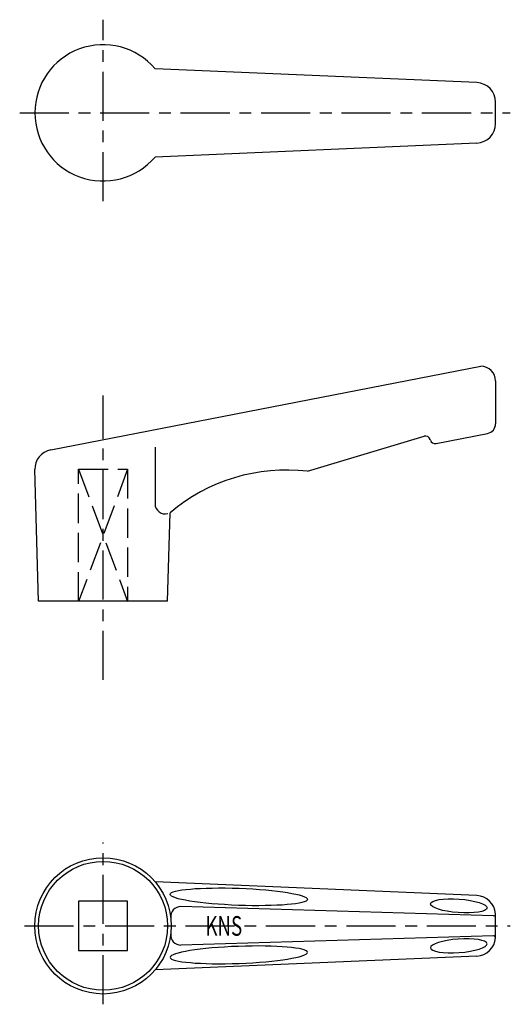
# Model space of a CAD drawing. Extents: x 220 to 270, y 162 to 262.
import ezdxf

# ---------------------------------------------------------------- set-up
doc = ezdxf.new("R2010")
doc.units = 0
doc.linetypes.add('ITTEN1', pattern=[8.2, 5, -1, 1.2, -1])
doc.linetypes.add('TENSEN', pattern=[4, 3, -1])
for name, color, linetype in [('1', 1, 'ITTEN1'), ('2', 2, 'TENSEN'), ('3', 3, 'CONTINUOUS')]:
    doc.layers.add(name, color=color, linetype=linetype)
doc.styles.add('BIGFONT', font='txt.shx', dxfattribs={"width": 0.7, "height": 7, "bigfont": 'bigfont.shx'})

msp = doc.modelspace()

# ---------------------------------------------------------------- linework, layer by layer
at = {"layer": '1'}
for p, q in [((228.094253, 243.694545, 9.595574), (228.094253, 262.194545, 9.595574)), ((219.594253, 252.694545, 9.595574), (269.594253, 252.694545, 9.595574)), ((228.094253, 194.873272, 9.595574), (228.094253, 223.873272, 9.595574)), ((228.094253, 161.804662, 9.595574), (228.094253, 178.304662, 9.595574)), ((220.094253, 169.804662, 9.595574), (269.594253, 169.804662, 9.595574))]:
    msp.add_line(p, q, dxfattribs=at)
at = {"layer": '2'}
for p, q in [((230.594253, 216.373272, 9.595574), (225.594253, 202.873272, 9.595574)), ((225.594253, 216.373272, 9.595574), (230.594253, 202.873272, 9.595574)), ((225.594253, 202.873272, 9.595574), (225.594253, 216.373272, 9.595574)), ((225.594253, 216.373272, 9.595574), (230.594253, 216.373272, 9.595574)), ((230.594253, 216.373272, 9.595574), (230.594253, 202.873272, 9.595574))]:
    msp.add_line(p, q, dxfattribs=at)
at = {"layer": '3'}
for p, q in [((266.180617, 255.777257, 9.595574), (233.390051, 257.194545, 9.595574)), ((268.094253, 251.609968, 9.595574), (268.094253, 253.779123, 9.595574)), ((266.180617, 249.611833, 9.595574), (233.390051, 248.194545, 9.595574)), ((222.75991, 218.33638, 9.595574), (266.594253, 226.856913, 9.595574)), ((268.094253, 225.356913, 9.595574), (268.094253, 220.989178, 9.595574)), ((262.024872, 218.985074, 9.595574), (267.285062, 220.007551, 9.595574)), ((248.92183, 216.146638, 9.595574), (260.807134, 219.726549, 9.595574)), ((261.455237, 219.31744, 9.595574), (261.425567, 219.406243, 9.595574)), ((233.390051, 218.6111, 9.595574), (233.390051, 212.813974, 9.595574)), ((221.522228, 202.914216, 9.595574), (221.142331, 216.316457, 9.595574)), ((234.666278, 202.914216, 9.595574), (234.92183, 211.929771, 9.595574)), ((234.666278, 202.914216, 9.595574), (221.522228, 202.914216, 9.595574)), ((266.180617, 172.887374, 9.595574), (233.390051, 174.304662, 9.595574)), ((267.884143, 170.810963, 9.595574), (236.015241, 171.76671, 9.595574)), ((268.094253, 168.720084, 9.595574), (268.094253, 170.88924, 9.595574)), ((267.884143, 168.798361, 9.595574), (236.015241, 167.842614, 9.595574)), ((266.180617, 166.72195, 9.595574), (233.390051, 165.304662, 9.595574))]:
    msp.add_line(p, q, dxfattribs=at)
at = {"layer": '3', "elevation": 9.595574}
msp.add_lwpolyline([(225.594253, 172.304662), (225.594253, 167.304662), (230.594253, 167.304662), (230.594253, 172.304662)], close=True, dxfattribs=at)
at = {"layer": '3'}
for radius in [6.949495, 6.57]:
    msp.add_circle((228.094253, 169.804662, 9.595574), radius, dxfattribs=at)
for centre, radius, start, end in [((228.094253, 252.694545, 9.595574), 6.949495, 40.355563, 319.644437), ((266.094253, 253.779123, 9.595574), 2, 0, 87.525077), ((266.094253, 251.609968, 9.595574), 2, 272.474923, 0), ((266.594253, 225.356913, 9.595574), 1.5, 0, 90), ((267.094253, 220.989178, 9.595574), 1, 281, 0), ((260.951337, 219.247795, 9.595574), 0.5, 18.475282, 106.762554), ((261.929467, 219.475888, 9.595574), 0.5, 198.475282, 281), ((223.141528, 216.373126, 9.595574), 2, 101, 181.623656), ((246.767667, 197.950026, 9.595574), 18.323676, 83.248596, 130.276513), ((234.390051, 212.813974, 9.595574), 1, 180, 286.762554), ((266.094253, 170.88924, 9.595574), 2, 3.874675, 87.525077), ((235.985265, 170.767159, 9.595574), 1, 88.282218, 186.954235), ((267.890138, 171.010873, 9.595574), 0.2, 268.282218, 3.874675), ((235.985265, 168.842165, 9.595574), 1, 173.045765, 271.717782), ((267.890138, 168.598451, 9.595574), 0.2, 356.125325, 91.717782), ((266.094253, 168.720084, 9.595574), 2, 272.474923, 356.125325)]:
    msp.add_arc(centre, radius, start, end, dxfattribs=at)
for centre, major_axis, ratio in [((241.92183, 172.762735, 9.595574), (-7, 0.256243), 0.124005), ((264.340576, 171.841019, 9.595574), (-2.885339, 0.206672), 0.239112)]:
    msp.add_ellipse(centre, major_axis=major_axis, ratio=ratio, dxfattribs=at)
at = {"layer": '3', "extrusion": (0, 0, -1)}
for centre, major_axis, ratio in [((241.92183, 166.846589, 9.595574), (-7, -0.256243), 0.124005), ((264.340576, 167.768305, 9.595574), (-2.885339, -0.206672), 0.239112)]:
    msp.add_ellipse(centre, major_axis=major_axis, ratio=ratio, dxfattribs=at)

# ---------------------------------------------------------------- texts
at = {"layer": '3', "style": 'BIGFONT', "width": 0.7}
msp.add_text('KNS', height=2, dxfattribs=at).set_placement((238.518615, 168.796436, 9.595574))

doc.saveas('drawing.dxf')
